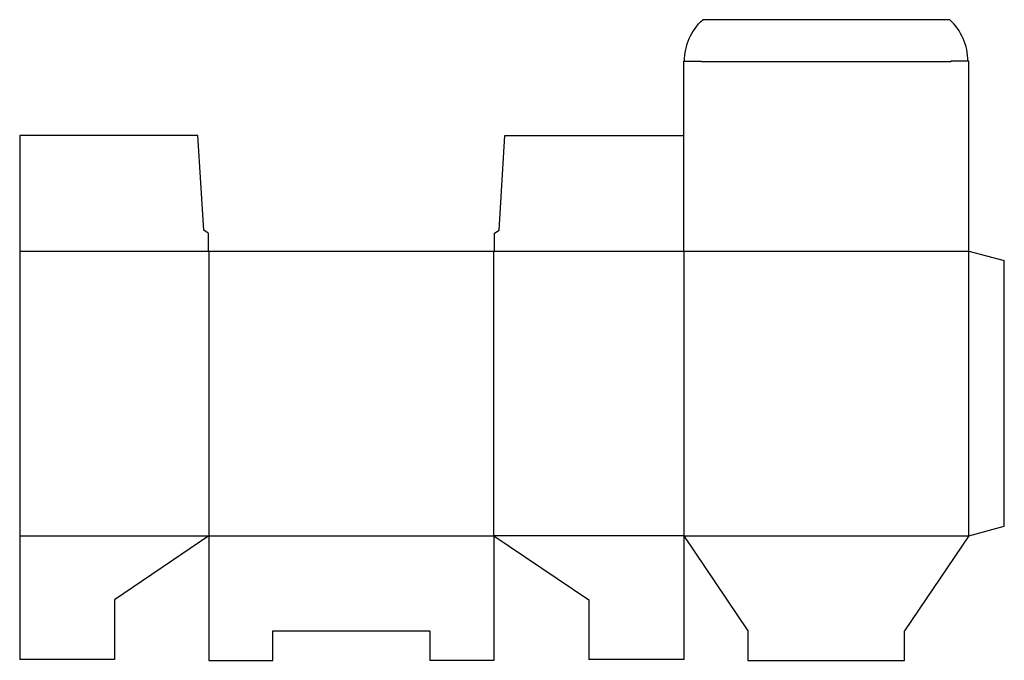
# Model space of a CAD drawing. Extents: x 0 to 20.7, y 0 to 13.5.
import ezdxf

# ---------------------------------------------------------------- set-up
doc = ezdxf.new("R2010")
doc.units = 0
doc.header["$MEASUREMENT"] = 0
doc.layers.add('CREASE', color=7, linetype='CONTINUOUS')
doc.layers.add('THRU-CUT', color=7, linetype='CONTINUOUS')

msp = doc.modelspace()

# ---------------------------------------------------------------- linework, layer by layer
at = {"layer": 'CREASE', "color": 3}
for p, q in [((19.609, 12.594), (14.359, 12.594)), ((0, 8.609), (3.969, 8.609)), ((3.984, 8.609), (3.984, 2.609)), ((9.984, 2.609), (9.984, 8.609)), ((10, 8.609), (19.984, 8.609)), ((13.984, 8.609), (13.984, 2.609)), ((19.984, 2.609), (19.984, 8.609)), ((0, 2.609), (3.984, 2.609)), ((3.984, 2.609), (9.984, 2.609)), ((13.984, 2.609), (9.984, 2.609)), ((13.984, 2.609), (19.984, 2.609))]:
    msp.add_line(p, q, dxfattribs=at)
at = {"layer": 'THRU-CUT', "color": 5}
for p, q in [((19.584, 13.484), (14.385, 13.484)), ((13.984, 12.609), (14.359, 12.609)), ((13.984, 8.609), (13.984, 12.609)), ((14.359, 12.609), (14.359, 12.594)), ((19.984, 12.609), (19.609, 12.609)), ((19.609, 12.609), (19.609, 12.594)), ((19.984, 8.609), (19.984, 12.609)), ((0, 11.047), (0, 0)), ((3.75, 11.047), (0, 11.047)), ((3.875, 9.047), (3.75, 11.047)), ((10.094, 9.047), (10.219, 11.047)), ((10.219, 11.047), (13.984, 11.047)), ((3.969, 8.984), (3.875, 9.047)), ((3.969, 8.984), (3.969, 8.609)), ((10, 8.984), (10.094, 9.047)), ((10, 8.609), (10, 8.984)), ((3.969, 8.609), (10, 8.609)), ((19.984, 8.609), (20.734, 8.408)), ((20.734, 2.81), (20.734, 8.408)), ((19.984, 2.609), (20.734, 2.81)), ((3.984, 2.609), (2, 1.259)), ((3.984, 2.609), (3.984, -0.016)), ((9.984, 2.609), (9.984, -0.016)), ((9.984, 2.609), (11.984, 1.259)), ((13.984, 2.609), (13.984, 0)), ((13.984, 2.609), (15.334, 0.609)), ((19.984, 2.609), (18.634, 0.609)), ((2, 1.259), (2, 0)), ((11.984, 1.259), (11.984, 0)), ((5.334, -0.016), (5.334, 0.609)), ((5.334, 0.609), (8.634, 0.609)), ((8.634, 0.609), (8.634, -0.016)), ((15.334, 0.609), (15.334, -0.016)), ((18.634, -0.016), (18.634, 0.609)), ((2, 0), (0, 0)), ((13.984, 0), (11.984, 0)), ((3.984, -0.016), (5.334, -0.016)), ((9.984, -0.016), (8.634, -0.016)), ((15.334, -0.016), (18.634, -0.016))]:
    msp.add_line(p, q, dxfattribs=at)
at = {"layer": 'THRU-CUT', "color": 5, "extrusion": (0, 0, -1)}
msp.add_arc((-15.188, 12.609), 1.188, 0, 47.4631, dxfattribs=at)
at = {"layer": 'THRU-CUT', "color": 5}
msp.add_arc((18.781, 12.609), 1.188, 0, 47.4631, dxfattribs=at)

doc.saveas('drawing.dxf')
